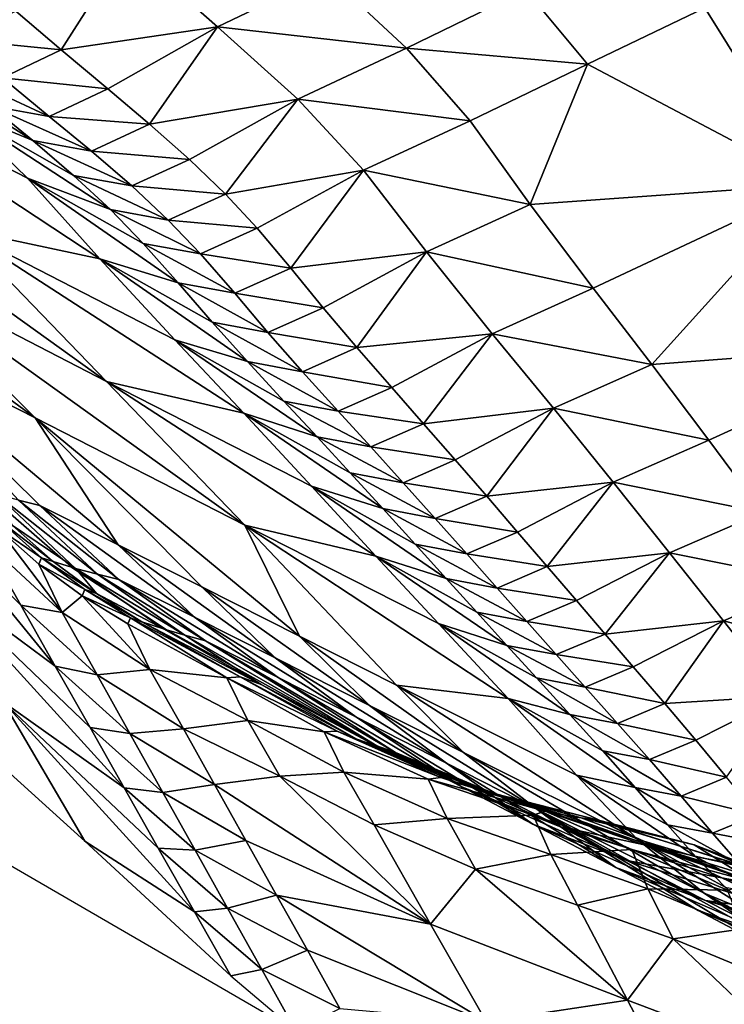
# Model space of a CAD drawing. Units: metres. Extents: x -19.8 to 16.8, y -16.6 to 12.
# Drawn here: x -4.5 to -4.3, y -2.3 to -2.1 of the extents above; entities that cross this region are included whole.
import ezdxf

# ---------------------------------------------------------------- set-up
doc = ezdxf.new("R2010")
doc.units = ezdxf.units.M
doc.linetypes.add('AUSGEZOGEN', pattern=[0])
doc.linetypes.add('VERDECKT2_S2', pattern=[0.27, 0.2, -0.07])
doc.layers.add('Felsflächen', color=7, linetype='AUSGEZOGEN', lineweight=25)
doc.layers.add('Standard', color=7, linetype='AUSGEZOGEN', lineweight=25)

msp = doc.modelspace()

# ---------------------------------------------------------------- linework, layer by layer
at = {"layer": 'Felsflächen', "color": 35, "linetype": 'AUSGEZOGEN', "lineweight": 25, "transparency": 33554687}
for points in [[(-4.4621, -2.05308, 0.20268), (-4.48335, -2.0654, 0.19176), (-4.47466, -2.07284, 0.18883)], [(-4.44476, -2.06842, 0.19659), (-4.4621, -2.05308, 0.20268), (-4.47466, -2.07284, 0.18883)], [(-4.4621, -2.05308, 0.20268), (-4.44476, -2.06842, 0.19659), (-4.42373, -2.05831, 0.20728)], [(-4.33099, -2.05498, 0.22804), (-4.35145, -2.06478, 0.21782), (-4.3304, -2.09853, 0.20155)], [(-4.44476, -2.06842, 0.19659), (-4.40858, -2.07253, 0.20148), (-4.42373, -2.05831, 0.20728)], [(-4.42373, -2.05831, 0.20728), (-4.40858, -2.07253, 0.20148), (-4.38574, -2.06133, 0.21296)], [(-4.40858, -2.07253, 0.20148), (-4.37395, -2.07557, 0.20658), (-4.38574, -2.06133, 0.21296)], [(-4.38574, -2.06133, 0.21296), (-4.37395, -2.07557, 0.20658), (-4.35145, -2.06478, 0.21782)], [(-4.49467, -2.07085, 0.18593), (-4.47466, -2.07284, 0.18883), (-4.48335, -2.0654, 0.19176)], [(-4.3304, -2.09853, 0.20155), (-4.35145, -2.06478, 0.21782), (-4.37395, -2.07557, 0.20658)], [(-4.47466, -2.07284, 0.18883), (-4.46575, -2.08031, 0.18593), (-4.44476, -2.06842, 0.19659)], [(-4.44476, -2.06842, 0.19659), (-4.46575, -2.08031, 0.18593), (-4.45774, -2.08708, 0.18329)], [(-4.42936, -2.0823, 0.19103), (-4.44476, -2.06842, 0.19659), (-4.45774, -2.08708, 0.18329)], [(-4.44476, -2.06842, 0.19659), (-4.42936, -2.0823, 0.19103), (-4.40858, -2.07253, 0.20148)], [(-4.48011, -2.09021, 0.17196), (-4.48825, -2.08352, 0.17447), (-4.51106, -2.07046, 0.16278)], [(-4.51106, -2.07046, 0.16278), (-4.49486, -2.08408, 0.15798), (-4.48011, -2.09021, 0.17196)], [(-4.49467, -2.07085, 0.18593), (-4.48591, -2.07819, 0.18308), (-4.47466, -2.07284, 0.18883)], [(-4.48591, -2.07819, 0.18308), (-4.46575, -2.08031, 0.18593), (-4.47466, -2.07284, 0.18883)], [(-4.42936, -2.0823, 0.19103), (-4.39639, -2.0864, 0.19538), (-4.40858, -2.07253, 0.20148)], [(-4.40858, -2.07253, 0.20148), (-4.39639, -2.0864, 0.19538), (-4.37395, -2.07557, 0.20658)], [(-4.46725, -2.11286, 0.14672), (-4.48111, -2.0974, 0.15293), (-4.52485, -2.07486, 0.13089)], [(-4.52485, -2.07486, 0.13089), (-4.49426, -2.10711, 0.11988), (-4.46725, -2.11286, 0.14672)], [(-4.52485, -2.07486, 0.13089), (-4.48111, -2.0974, 0.15293), (-4.49486, -2.08408, 0.15798)], [(-4.49729, -2.07613, 0.17723), (-4.48825, -2.08352, 0.17447), (-4.47694, -2.08557, 0.18025)], [(-4.49729, -2.07613, 0.17723), (-4.47694, -2.08557, 0.18025), (-4.48591, -2.07819, 0.18308)], [(-4.37395, -2.07557, 0.20658), (-4.39639, -2.0864, 0.19538), (-4.3849, -2.10244, 0.18787)], [(-4.37395, -2.07557, 0.20658), (-4.3849, -2.10244, 0.18787), (-4.3304, -2.09853, 0.20155)], [(-4.48591, -2.07819, 0.18308), (-4.47694, -2.08557, 0.18025), (-4.46575, -2.08031, 0.18593)], [(-4.47694, -2.08557, 0.18025), (-4.45774, -2.08708, 0.18329), (-4.46575, -2.08031, 0.18593)], [(-4.45774, -2.08708, 0.18329), (-4.45011, -2.09381, 0.18061), (-4.42936, -2.0823, 0.19103)], [(-4.42936, -2.0823, 0.19103), (-4.45011, -2.09381, 0.18061), (-4.4432, -2.10045, 0.17785)], [(-4.41679, -2.09585, 0.18518), (-4.42936, -2.0823, 0.19103), (-4.4432, -2.10045, 0.17785)], [(-4.42936, -2.0823, 0.19103), (-4.41679, -2.09585, 0.18518), (-4.39639, -2.0864, 0.19538)], [(-4.53899, -2.08391, 0.09748), (-4.50845, -2.11437, 0.08894), (-4.46598, -2.1363, 0.11005)], [(-4.53899, -2.08391, 0.09748), (-4.46598, -2.1363, 0.11005), (-4.49426, -2.10711, 0.11988)], [(-4.49486, -2.08408, 0.15798), (-4.47233, -2.09686, 0.1694), (-4.48011, -2.09021, 0.17196)], [(-4.46524, -2.10342, 0.16678), (-4.47233, -2.09686, 0.1694), (-4.49486, -2.08408, 0.15798)], [(-4.49486, -2.08408, 0.15798), (-4.48111, -2.0974, 0.15293), (-4.46524, -2.10342, 0.16678)], [(-4.48825, -2.08352, 0.17447), (-4.48011, -2.09021, 0.17196), (-4.46886, -2.09225, 0.17767)], [(-4.48825, -2.08352, 0.17447), (-4.46886, -2.09225, 0.17767), (-4.47694, -2.08557, 0.18025)], [(-4.47694, -2.08557, 0.18025), (-4.46886, -2.09225, 0.17767), (-4.45774, -2.08708, 0.18329)], [(-4.41679, -2.09585, 0.18518), (-4.3849, -2.10244, 0.18787), (-4.39639, -2.0864, 0.19538)], [(-4.46886, -2.09225, 0.17767), (-4.45011, -2.09381, 0.18061), (-4.45774, -2.08708, 0.18329)], [(-4.48011, -2.09021, 0.17196), (-4.47233, -2.09686, 0.1694), (-4.46116, -2.09888, 0.17505)], [(-4.48011, -2.09021, 0.17196), (-4.46116, -2.09888, 0.17505), (-4.46886, -2.09225, 0.17767)], [(-4.46886, -2.09225, 0.17767), (-4.46116, -2.09888, 0.17505), (-4.45011, -2.09381, 0.18061)], [(-4.46116, -2.09888, 0.17505), (-4.4432, -2.10045, 0.17785), (-4.45011, -2.09381, 0.18061)], [(-4.54371, -2.09624, 0.07071), (-4.51292, -2.12629, 0.06329), (-4.47961, -2.1433, 0.0804)], [(-4.54371, -2.09624, 0.07071), (-4.47961, -2.1433, 0.0804), (-4.50845, -2.11437, 0.08894)], [(-4.4432, -2.10045, 0.17785), (-4.43716, -2.10698, 0.17501), (-4.41679, -2.09585, 0.18518)], [(-4.41679, -2.09585, 0.18518), (-4.43716, -2.10698, 0.17501), (-4.43073, -2.11462, 0.17158)], [(-4.40473, -2.11151, 0.17799), (-4.41679, -2.09585, 0.18518), (-4.43073, -2.11462, 0.17158)], [(-4.41679, -2.09585, 0.18518), (-4.40473, -2.11151, 0.17799), (-4.3849, -2.10244, 0.18787)], [(-4.45226, -2.11745, 0.16081), (-4.45898, -2.10989, 0.16408), (-4.48111, -2.0974, 0.15293)], [(-4.48111, -2.0974, 0.15293), (-4.46725, -2.11286, 0.14672), (-4.45226, -2.11745, 0.16081)], [(-4.48111, -2.0974, 0.15293), (-4.45898, -2.10989, 0.16408), (-4.46524, -2.10342, 0.16678)], [(-4.47233, -2.09686, 0.1694), (-4.46524, -2.10342, 0.16678), (-4.45416, -2.10544, 0.17236)], [(-4.47233, -2.09686, 0.1694), (-4.45416, -2.10544, 0.17236), (-4.46116, -2.09888, 0.17505)], [(-4.46116, -2.09888, 0.17505), (-4.45416, -2.10544, 0.17236), (-4.4432, -2.10045, 0.17785)], [(-4.3849, -2.10244, 0.18787), (-4.37287, -2.11849, 0.18046), (-4.3304, -2.09853, 0.20155)], [(-4.3304, -2.09853, 0.20155), (-4.37287, -2.11849, 0.18046), (-4.36165, -2.13306, 0.17382)], [(-4.31038, -2.12915, 0.187), (-4.3304, -2.09853, 0.20155), (-4.36165, -2.13306, 0.17382)], [(-4.45416, -2.10544, 0.17236), (-4.43716, -2.10698, 0.17501), (-4.4432, -2.10045, 0.17785)], [(-4.46524, -2.10342, 0.16678), (-4.45898, -2.10989, 0.16408), (-4.44801, -2.11189, 0.16959)], [(-4.46524, -2.10342, 0.16678), (-4.44801, -2.11189, 0.16959), (-4.45416, -2.10544, 0.17236)], [(-4.40473, -2.11151, 0.17799), (-4.37287, -2.11849, 0.18046), (-4.3849, -2.10244, 0.18787)], [(-4.45416, -2.10544, 0.17236), (-4.44801, -2.11189, 0.16959), (-4.43716, -2.10698, 0.17501)], [(-4.43971, -2.14239, 0.13509), (-4.45292, -2.12835, 0.14058), (-4.49426, -2.10711, 0.11988)], [(-4.49426, -2.10711, 0.11988), (-4.46598, -2.1363, 0.11005), (-4.43971, -2.14239, 0.13509)], [(-4.49426, -2.10711, 0.11988), (-4.45292, -2.12835, 0.14058), (-4.46725, -2.11286, 0.14672)], [(-4.44801, -2.11189, 0.16959), (-4.43073, -2.11462, 0.17158), (-4.43716, -2.10698, 0.17501)], [(-4.45898, -2.10989, 0.16408), (-4.45226, -2.11745, 0.16081), (-4.44144, -2.11943, 0.16624)], [(-4.45898, -2.10989, 0.16408), (-4.44144, -2.11943, 0.16624), (-4.44801, -2.11189, 0.16959)], [(-4.46725, -2.11286, 0.14672), (-4.44575, -2.12498, 0.15753), (-4.45226, -2.11745, 0.16081)], [(-4.439, -2.13253, 0.15428), (-4.44575, -2.12498, 0.15753), (-4.46725, -2.11286, 0.14672)], [(-4.46725, -2.11286, 0.14672), (-4.45292, -2.12835, 0.14058), (-4.439, -2.13253, 0.15428)], [(-4.44801, -2.11189, 0.16959), (-4.44144, -2.11943, 0.16624), (-4.43073, -2.11462, 0.17158)], [(-4.43073, -2.11462, 0.17158), (-4.42454, -2.12222, 0.16813), (-4.40473, -2.11151, 0.17799)], [(-4.40473, -2.11151, 0.17799), (-4.42454, -2.12222, 0.16813), (-4.41808, -2.12984, 0.16471)], [(-4.39215, -2.1272, 0.17088), (-4.40473, -2.11151, 0.17799), (-4.41808, -2.12984, 0.16471)], [(-4.40473, -2.11151, 0.17799), (-4.39215, -2.1272, 0.17088), (-4.37287, -2.11849, 0.18046)], [(-4.50845, -2.11437, 0.08894), (-4.47961, -2.1433, 0.0804), (-4.4395, -2.16386, 0.10021)], [(-4.50845, -2.11437, 0.08894), (-4.4395, -2.16386, 0.10021), (-4.46598, -2.1363, 0.11005)], [(-4.44144, -2.11943, 0.16624), (-4.42454, -2.12222, 0.16813), (-4.43073, -2.11462, 0.17158)], [(-4.45226, -2.11745, 0.16081), (-4.44575, -2.12498, 0.15753), (-4.43508, -2.12694, 0.16287)], [(-4.45226, -2.11745, 0.16081), (-4.43508, -2.12694, 0.16287), (-4.44144, -2.11943, 0.16624)], [(-4.39215, -2.1272, 0.17088), (-4.36165, -2.13306, 0.17382), (-4.37287, -2.11849, 0.18046)], [(-4.44144, -2.11943, 0.16624), (-4.43508, -2.12694, 0.16287), (-4.42454, -2.12222, 0.16813)], [(-4.43508, -2.12694, 0.16287), (-4.41808, -2.12984, 0.16471), (-4.42454, -2.12222, 0.16813)], [(-4.51292, -2.12629, 0.06329), (-4.47872, -2.16007, 0.05463), (-4.46374, -2.16757, 0.06259)], [(-4.47961, -2.1433, 0.0804), (-4.51292, -2.12629, 0.06329), (-4.46374, -2.16757, 0.06259)], [(-4.48282, -2.15902, 0.04461), (-4.47872, -2.16007, 0.05463), (-4.51292, -2.12629, 0.06329)], [(-4.44575, -2.12498, 0.15753), (-4.439, -2.13253, 0.15428), (-4.42849, -2.13447, 0.15954)], [(-4.44575, -2.12498, 0.15753), (-4.42849, -2.13447, 0.15954), (-4.43508, -2.12694, 0.16287)], [(-4.43508, -2.12694, 0.16287), (-4.42849, -2.13447, 0.15954), (-4.41808, -2.12984, 0.16471)], [(-4.41808, -2.12984, 0.16471), (-4.4114, -2.13749, 0.16133), (-4.39215, -2.1272, 0.17088)], [(-4.39215, -2.1272, 0.17088), (-4.4114, -2.13749, 0.16133), (-4.4053, -2.14441, 0.15828)], [(-4.38045, -2.14144, 0.16452), (-4.39215, -2.1272, 0.17088), (-4.4053, -2.14441, 0.15828)], [(-4.39215, -2.1272, 0.17088), (-4.38045, -2.14144, 0.16452), (-4.36165, -2.13306, 0.17382)], [(-4.42566, -2.14695, 0.14816), (-4.43202, -2.1401, 0.15106), (-4.45292, -2.12835, 0.14058)], [(-4.45292, -2.12835, 0.14058), (-4.43971, -2.14239, 0.13509), (-4.42566, -2.14695, 0.14816)], [(-4.45292, -2.12835, 0.14058), (-4.43202, -2.1401, 0.15106), (-4.439, -2.13253, 0.15428)], [(-4.42849, -2.13447, 0.15954), (-4.4114, -2.13749, 0.16133), (-4.41808, -2.12984, 0.16471)], [(-4.36165, -2.13306, 0.17382), (-4.35071, -2.14759, 0.16713), (-4.31038, -2.12915, 0.187)], [(-4.31038, -2.12915, 0.187), (-4.35071, -2.14759, 0.16713), (-4.34045, -2.16139, 0.16051)], [(-4.439, -2.13253, 0.15428), (-4.43202, -2.1401, 0.15106), (-4.42166, -2.14202, 0.15623)], [(-4.439, -2.13253, 0.15428), (-4.42166, -2.14202, 0.15623), (-4.42849, -2.13447, 0.15954)], [(-4.38045, -2.14144, 0.16452), (-4.35071, -2.14759, 0.16713), (-4.36165, -2.13306, 0.17382)], [(-4.42849, -2.13447, 0.15954), (-4.42166, -2.14202, 0.15623), (-4.4114, -2.13749, 0.16133)], [(-4.41442, -2.16974, 0.12407), (-4.42674, -2.15638, 0.12955), (-4.46598, -2.1363, 0.11005)], [(-4.46598, -2.1363, 0.11005), (-4.4395, -2.16386, 0.10021), (-4.41442, -2.16974, 0.12407)], [(-4.46598, -2.1363, 0.11005), (-4.42674, -2.15638, 0.12955), (-4.43971, -2.14239, 0.13509)], [(-4.42166, -2.14202, 0.15623), (-4.4053, -2.14441, 0.15828), (-4.4114, -2.13749, 0.16133)], [(-4.43202, -2.1401, 0.15106), (-4.42566, -2.14695, 0.14816), (-4.41543, -2.14885, 0.15326)], [(-4.43202, -2.1401, 0.15106), (-4.41543, -2.14885, 0.15326), (-4.42166, -2.14202, 0.15623)], [(-4.4053, -2.14441, 0.15828), (-4.39923, -2.15135, 0.15523), (-4.38045, -2.14144, 0.16452)], [(-4.38045, -2.14144, 0.16452), (-4.39923, -2.15135, 0.15523), (-4.39322, -2.15828, 0.15217)], [(-4.36903, -2.15563, 0.1581), (-4.38045, -2.14144, 0.16452), (-4.39322, -2.15828, 0.15217)], [(-4.38045, -2.14144, 0.16452), (-4.36903, -2.15563, 0.1581), (-4.35071, -2.14759, 0.16713)], [(-4.47961, -2.1433, 0.0804), (-4.44776, -2.17564, 0.07043), (-4.42907, -2.18509, 0.07961)], [(-4.4395, -2.16386, 0.10021), (-4.47961, -2.1433, 0.0804), (-4.42907, -2.18509, 0.07961)], [(-4.46374, -2.16757, 0.06259), (-4.44776, -2.17564, 0.07043), (-4.47961, -2.1433, 0.0804)], [(-4.43971, -2.14239, 0.13509), (-4.41933, -2.15382, 0.14526), (-4.42566, -2.14695, 0.14816)], [(-4.41307, -2.16067, 0.14235), (-4.41933, -2.15382, 0.14526), (-4.43971, -2.14239, 0.13509)], [(-4.43971, -2.14239, 0.13509), (-4.42674, -2.15638, 0.12955), (-4.41307, -2.16067, 0.14235)], [(-4.42166, -2.14202, 0.15623), (-4.41543, -2.14885, 0.15326), (-4.4053, -2.14441, 0.15828)], [(-4.41543, -2.14885, 0.15326), (-4.39923, -2.15135, 0.15523), (-4.4053, -2.14441, 0.15828)], [(-4.42566, -2.14695, 0.14816), (-4.41933, -2.15382, 0.14526), (-4.40923, -2.1557, 0.15029)], [(-4.42566, -2.14695, 0.14816), (-4.40923, -2.1557, 0.15029), (-4.41543, -2.14885, 0.15326)], [(-4.41543, -2.14885, 0.15326), (-4.40923, -2.1557, 0.15029), (-4.39923, -2.15135, 0.15523)], [(-4.36903, -2.15563, 0.1581), (-4.34045, -2.16139, 0.16051), (-4.35071, -2.14759, 0.16713)], [(-4.40923, -2.1557, 0.15029), (-4.39322, -2.15828, 0.15217), (-4.39923, -2.15135, 0.15523)], [(-4.41933, -2.15382, 0.14526), (-4.41307, -2.16067, 0.14235), (-4.40309, -2.16254, 0.1473)], [(-4.41933, -2.15382, 0.14526), (-4.40309, -2.16254, 0.1473), (-4.40923, -2.1557, 0.15029)], [(-4.40095, -2.17405, 0.13654), (-4.40689, -2.16748, 0.13942), (-4.42674, -2.15638, 0.12955)], [(-4.42674, -2.15638, 0.12955), (-4.41442, -2.16974, 0.12407), (-4.40095, -2.17405, 0.13654)], [(-4.42674, -2.15638, 0.12955), (-4.40689, -2.16748, 0.13942), (-4.41307, -2.16067, 0.14235)], [(-4.40923, -2.1557, 0.15029), (-4.40309, -2.16254, 0.1473), (-4.39322, -2.15828, 0.15217)], [(-4.39322, -2.15828, 0.15217), (-4.38731, -2.16515, 0.1491), (-4.36903, -2.15563, 0.1581)], [(-4.36903, -2.15563, 0.1581), (-4.38731, -2.16515, 0.1491), (-4.38163, -2.17178, 0.14607)], [(-4.35827, -2.16913, 0.15176), (-4.36903, -2.15563, 0.1581), (-4.38163, -2.17178, 0.14607)], [(-4.36903, -2.15563, 0.1581), (-4.35827, -2.16913, 0.15176), (-4.34045, -2.16139, 0.16051)], [(-4.48712, -2.15787, 0.03469), (-4.47191, -2.17212, 0.03167), (-4.46768, -2.17323, 0.04123)], [(-4.48712, -2.15787, 0.03469), (-4.46768, -2.17323, 0.04123), (-4.48282, -2.15902, 0.04461)], [(-4.47191, -2.17212, 0.03167), (-4.48712, -2.15787, 0.03469), (-4.48581, -2.16039, 0.03), (-4.47437, -2.17044, 0.03)], [(-4.40309, -2.16254, 0.1473), (-4.38731, -2.16515, 0.1491), (-4.39322, -2.15828, 0.15217)], [(-4.48581, -2.16039, 0.03), (-4.48398, -2.1639, 0.01367), (-4.47437, -2.17044, 0.03)], [(-4.48282, -2.15902, 0.04461), (-4.46768, -2.17323, 0.04123), (-4.46364, -2.17426, 0.05088)], [(-4.48282, -2.15902, 0.04461), (-4.46364, -2.17426, 0.05088), (-4.47872, -2.16007, 0.05463)], [(-4.47872, -2.16007, 0.05463), (-4.46364, -2.17426, 0.05088), (-4.44916, -2.18147, 0.05856)], [(-4.47872, -2.16007, 0.05463), (-4.44916, -2.18147, 0.05856), (-4.46374, -2.16757, 0.06259)], [(-4.41307, -2.16067, 0.14235), (-4.40689, -2.16748, 0.13942), (-4.39705, -2.16933, 0.1443)], [(-4.41307, -2.16067, 0.14235), (-4.39705, -2.16933, 0.1443), (-4.40309, -2.16254, 0.1473)], [(-4.35827, -2.16913, 0.15176), (-4.33063, -2.17468, 0.1538), (-4.34045, -2.16139, 0.16051)], [(-4.47578, -2.19083, -0.06931), (-4.49872, -2.1628, -0.04433), (-4.50045, -2.17257, -0.08265)], [(-4.49872, -2.1628, -0.04433), (-4.48237, -2.17913, -0.0493), (-4.48949, -2.16669, -0.02875)], [(-4.47578, -2.19083, -0.06931), (-4.48237, -2.17913, -0.0493), (-4.49872, -2.1628, -0.04433)], [(-4.48675, -2.16446, -0.01002), (-4.47841, -2.17006, -0.00164), (-4.48623, -2.16315, 0.00146)], [(-4.48623, -2.16315, 0.00146), (-4.47841, -2.17006, -0.00164), (-4.47618, -2.1708, 0.01035)], [(-4.48623, -2.16315, 0.00146), (-4.47618, -2.1708, 0.01035), (-4.48398, -2.1639, 0.01367)], [(-4.48398, -2.1639, 0.01367), (-4.47618, -2.1708, 0.01035), (-4.47266, -2.17188, 0.03), (-4.47437, -2.17044, 0.03)], [(-4.38911, -2.19705, 0.1121), (-4.40244, -2.18268, 0.11852), (-4.4395, -2.16386, 0.10021)], [(-4.4395, -2.16386, 0.10021), (-4.41049, -2.19447, 0.08873), (-4.38911, -2.19705, 0.1121)], [(-4.42907, -2.18509, 0.07961), (-4.41049, -2.19447, 0.08873), (-4.4395, -2.16386, 0.10021)], [(-4.4395, -2.16386, 0.10021), (-4.40244, -2.18268, 0.11852), (-4.41442, -2.16974, 0.12407)], [(-4.40309, -2.16254, 0.1473), (-4.39705, -2.16933, 0.1443), (-4.38731, -2.16515, 0.1491)], [(-4.48949, -2.16669, -0.02875), (-4.47448, -2.18056, -0.03377), (-4.48675, -2.16446, -0.01002)], [(-4.48675, -2.16446, -0.01002), (-4.47894, -2.17133, -0.01292), (-4.47841, -2.17006, -0.00164)], [(-4.47448, -2.18056, -0.03377), (-4.47894, -2.17133, -0.01292), (-4.48675, -2.16446, -0.01002)], [(-4.39705, -2.16933, 0.1443), (-4.38163, -2.17178, 0.14607), (-4.38731, -2.16515, 0.1491)], [(-4.48237, -2.17913, -0.0493), (-4.47448, -2.18056, -0.03377), (-4.48949, -2.16669, -0.02875)], [(-4.46374, -2.16757, 0.06259), (-4.44916, -2.18147, 0.05856), (-4.43371, -2.18925, 0.06613)], [(-4.46374, -2.16757, 0.06259), (-4.43371, -2.18925, 0.06613), (-4.44776, -2.17564, 0.07043)], [(-4.40689, -2.16748, 0.13942), (-4.40095, -2.17405, 0.13654), (-4.39124, -2.17588, 0.14134)], [(-4.40689, -2.16748, 0.13942), (-4.39124, -2.17588, 0.14134), (-4.39705, -2.16933, 0.1443)], [(-4.41442, -2.16974, 0.12407), (-4.39511, -2.18051, 0.13364), (-4.40095, -2.17405, 0.13654)], [(-4.38936, -2.18685, 0.13072), (-4.39511, -2.18051, 0.13364), (-4.41442, -2.16974, 0.12407)], [(-4.41442, -2.16974, 0.12407), (-4.40244, -2.18268, 0.11852), (-4.38936, -2.18685, 0.13072)], [(-4.39705, -2.16933, 0.1443), (-4.39124, -2.17588, 0.14134), (-4.38163, -2.17178, 0.14607)], [(-4.38163, -2.17178, 0.14607), (-4.37606, -2.17829, 0.14303), (-4.35827, -2.16913, 0.15176)], [(-4.35827, -2.16913, 0.15176), (-4.37606, -2.17829, 0.14303), (-4.37058, -2.18469, 0.13996)], [(-4.34793, -2.18213, 0.14532), (-4.35827, -2.16913, 0.15176), (-4.37058, -2.18469, 0.13996)], [(-4.35827, -2.16913, 0.15176), (-4.34793, -2.18213, 0.14532), (-4.33063, -2.17468, 0.1538)], [(-4.47894, -2.17133, -0.01292), (-4.47011, -2.17617, -0.00473), (-4.47841, -2.17006, -0.00164)], [(-4.47894, -2.17133, -0.01292), (-4.47065, -2.17739, -0.0158), (-4.47011, -2.17617, -0.00473)], [(-4.47065, -2.17739, -0.0158), (-4.47894, -2.17133, -0.01292), (-4.47448, -2.18056, -0.03377)], [(-4.47841, -2.17006, -0.00164), (-4.47011, -2.17617, -0.00473), (-4.46791, -2.17691, 0.00703)], [(-4.47841, -2.17006, -0.00164), (-4.46791, -2.17691, 0.00703), (-4.47618, -2.1708, 0.01035)], [(-4.47266, -2.17188, 0.03), (-4.47618, -2.1708, 0.01035), (-4.46791, -2.17691, 0.00703), (-4.4713, -2.17285, 0.03)], [(-4.47266, -2.17188, 0.03), (-4.47191, -2.17212, 0.03167), (-4.47437, -2.17044, 0.03)], [(-4.50045, -2.17257, -0.08265), (-4.46912, -2.2026, -0.08928), (-4.47578, -2.19083, -0.06931)], [(-4.46261, -2.21411, -0.10884), (-4.46912, -2.2026, -0.08928), (-4.50045, -2.17257, -0.08265)], [(-4.50045, -2.17257, -0.08265), (-4.48574, -2.19769, -0.32503), (-4.46261, -2.21411, -0.10884)], [(-4.47191, -2.17212, 0.03167), (-4.47266, -2.17188, 0.03), (-4.4713, -2.17285, 0.03)], [(-4.47191, -2.17212, 0.03167), (-4.46258, -2.17854, 0.03), (-4.45449, -2.18387, 0.03), (-4.45098, -2.18488, 0.03786)], [(-4.47191, -2.17212, 0.03167), (-4.45098, -2.18488, 0.03786), (-4.46768, -2.17323, 0.04123)], [(-4.46258, -2.17854, 0.03), (-4.47191, -2.17212, 0.03167), (-4.4713, -2.17285, 0.03)], [(-4.45509, -2.1837, 0.02665), (-4.46258, -2.17854, 0.03), (-4.4713, -2.17285, 0.03), (-4.46791, -2.17691, 0.00703)], [(-4.46768, -2.17323, 0.04123), (-4.45098, -2.18488, 0.03786), (-4.44707, -2.18598, 0.04715)], [(-4.46768, -2.17323, 0.04123), (-4.44707, -2.18598, 0.04715), (-4.46364, -2.17426, 0.05088)], [(-4.39124, -2.17588, 0.14134), (-4.37606, -2.17829, 0.14303), (-4.38163, -2.17178, 0.14607)], [(-4.46364, -2.17426, 0.05088), (-4.44707, -2.18598, 0.04715), (-4.43314, -2.193, 0.05454)], [(-4.46364, -2.17426, 0.05088), (-4.43314, -2.193, 0.05454), (-4.44916, -2.18147, 0.05856)], [(-4.40095, -2.17405, 0.13654), (-4.39511, -2.18051, 0.13364), (-4.38553, -2.18231, 0.13837)], [(-4.40095, -2.17405, 0.13654), (-4.38553, -2.18231, 0.13837), (-4.39124, -2.17588, 0.14134)], [(-4.34793, -2.18213, 0.14532), (-4.31985, -2.18941, 0.14603), (-4.33063, -2.17468, 0.1538)], [(-4.47065, -2.17739, -0.0158), (-4.46139, -2.18156, -0.00782), (-4.47011, -2.17617, -0.00473)], [(-4.47011, -2.17617, -0.00473), (-4.46139, -2.18156, -0.00782), (-4.45923, -2.18232, 0.00371)], [(-4.47011, -2.17617, -0.00473), (-4.45923, -2.18232, 0.00371), (-4.46791, -2.17691, 0.00703)], [(-4.46791, -2.17691, 0.00703), (-4.45923, -2.18232, 0.00371), (-4.45509, -2.1837, 0.02665)], [(-4.44776, -2.17564, 0.07043), (-4.43371, -2.18925, 0.06613), (-4.41565, -2.19834, 0.07497)], [(-4.44776, -2.17564, 0.07043), (-4.41565, -2.19834, 0.07497), (-4.42907, -2.18509, 0.07961)], [(-4.39124, -2.17588, 0.14134), (-4.38553, -2.18231, 0.13837), (-4.37606, -2.17829, 0.14303)], [(-4.48237, -2.17913, -0.0493), (-4.46774, -2.1925, -0.05359), (-4.47448, -2.18056, -0.03377)], [(-4.47578, -2.19083, -0.06931), (-4.46774, -2.1925, -0.05359), (-4.48237, -2.17913, -0.0493)], [(-4.47448, -2.18056, -0.03377), (-4.45768, -2.19146, -0.03877), (-4.47065, -2.17739, -0.0158)], [(-4.47065, -2.17739, -0.0158), (-4.46192, -2.18272, -0.01868), (-4.46139, -2.18156, -0.00782)], [(-4.45768, -2.19146, -0.03877), (-4.46192, -2.18272, -0.01868), (-4.47065, -2.17739, -0.0158)], [(-4.46258, -2.17854, 0.03), (-4.45509, -2.1837, 0.02665), (-4.45449, -2.18387, 0.03)], [(-4.38553, -2.18231, 0.13837), (-4.37058, -2.18469, 0.13996), (-4.37606, -2.17829, 0.14303)], [(-4.46774, -2.1925, -0.05359), (-4.45768, -2.19146, -0.03877), (-4.47448, -2.18056, -0.03377)], [(-4.39511, -2.18051, 0.13364), (-4.38936, -2.18685, 0.13072), (-4.37993, -2.18863, 0.13538)], [(-4.39511, -2.18051, 0.13364), (-4.37993, -2.18863, 0.13538), (-4.38553, -2.18231, 0.13837)], [(-4.46139, -2.18156, -0.00782), (-4.46192, -2.18272, -0.01868), (-4.44296, -2.19308, -0.0248)], [(-4.45768, -2.19146, -0.03877), (-4.44296, -2.19308, -0.0248), (-4.46192, -2.18272, -0.01868)], [(-4.44038, -2.19286, -0.00332), (-4.45923, -2.18232, 0.00371), (-4.46139, -2.18156, -0.00782)], [(-4.44296, -2.19308, -0.0248), (-4.44038, -2.19286, -0.00332), (-4.46139, -2.18156, -0.00782)], [(-4.45923, -2.18232, 0.00371), (-4.44038, -2.19286, -0.00332), (-4.43641, -2.19434, 0.01867)], [(-4.45923, -2.18232, 0.00371), (-4.43641, -2.19434, 0.01867), (-4.45509, -2.1837, 0.02665)], [(-4.44916, -2.18147, 0.05856), (-4.43314, -2.193, 0.05454), (-4.41828, -2.20056, 0.06183)], [(-4.44916, -2.18147, 0.05856), (-4.41828, -2.20056, 0.06183), (-4.43371, -2.18925, 0.06613)], [(-4.37732, -2.20007, 0.1244), (-4.3837, -2.19308, 0.12778), (-4.40244, -2.18268, 0.11852)], [(-4.40244, -2.18268, 0.11852), (-4.38911, -2.19705, 0.1121), (-4.37732, -2.20007, 0.1244)], [(-4.40244, -2.18268, 0.11852), (-4.3837, -2.19308, 0.12778), (-4.38936, -2.18685, 0.13072)], [(-4.38553, -2.18231, 0.13837), (-4.37993, -2.18863, 0.13538), (-4.37058, -2.18469, 0.13996)], [(-4.37058, -2.18469, 0.13996), (-4.3652, -2.19096, 0.13687), (-4.34793, -2.18213, 0.14532)], [(-4.34793, -2.18213, 0.14532), (-4.3652, -2.19096, 0.13687), (-4.35915, -2.198, 0.13332)], [(-4.33653, -2.19655, 0.13788), (-4.34793, -2.18213, 0.14532), (-4.35915, -2.198, 0.13332)], [(-4.34793, -2.18213, 0.14532), (-4.33653, -2.19655, 0.13788), (-4.31985, -2.18941, 0.14603)], [(-4.45449, -2.18387, 0.03), (-4.45509, -2.1837, 0.02665), (-4.43641, -2.19434, 0.01867), (-4.44174, -2.19088, 0.03)], [(-4.45098, -2.18488, 0.03786), (-4.45449, -2.18387, 0.03), (-4.44174, -2.19088, 0.03)], [(-4.41428, -2.20611, 0.03064), (-4.45098, -2.18488, 0.03786), (-4.44174, -2.19088, 0.03), (-4.41701, -2.20466, 0.03)], [(-4.41428, -2.20611, 0.03064), (-4.44707, -2.18598, 0.04715), (-4.45098, -2.18488, 0.03786)], [(-4.37993, -2.18863, 0.13538), (-4.3652, -2.19096, 0.13687), (-4.37058, -2.18469, 0.13996)], [(-4.43314, -2.193, 0.05454), (-4.44707, -2.18598, 0.04715), (-4.41068, -2.20735, 0.03915)], [(-4.41428, -2.20611, 0.03064), (-4.41068, -2.20735, 0.03915), (-4.44707, -2.18598, 0.04715)], [(-4.42907, -2.18509, 0.07961), (-4.41565, -2.19834, 0.07497), (-4.39769, -2.20737, 0.08377)], [(-4.42907, -2.18509, 0.07961), (-4.39769, -2.20737, 0.08377), (-4.41049, -2.19447, 0.08873)], [(-4.38936, -2.18685, 0.13072), (-4.3837, -2.19308, 0.12778), (-4.3744, -2.19483, 0.13236)], [(-4.38936, -2.18685, 0.13072), (-4.3744, -2.19483, 0.13236), (-4.37993, -2.18863, 0.13538)], [(-4.37993, -2.18863, 0.13538), (-4.3744, -2.19483, 0.13236), (-4.3652, -2.19096, 0.13687)], [(-4.43371, -2.18925, 0.06613), (-4.41828, -2.20056, 0.06183), (-4.40091, -2.2094, 0.07035)], [(-4.43371, -2.18925, 0.06613), (-4.40091, -2.2094, 0.07035), (-4.41565, -2.19834, 0.07497)], [(-4.46912, -2.2026, -0.08928), (-4.4615, -2.20373, -0.07288), (-4.47578, -2.19083, -0.06931)], [(-4.47578, -2.19083, -0.06931), (-4.4615, -2.20373, -0.07288), (-4.46774, -2.1925, -0.05359)], [(-4.46774, -2.1925, -0.05359), (-4.45125, -2.2028, -0.05786), (-4.45768, -2.19146, -0.03877)], [(-4.45125, -2.2028, -0.05786), (-4.43893, -2.20125, -0.04407), (-4.45768, -2.19146, -0.03877)], [(-4.45768, -2.19146, -0.03877), (-4.43893, -2.20125, -0.04407), (-4.44296, -2.19308, -0.0248)], [(-4.44174, -2.19088, 0.03), (-4.43641, -2.19434, 0.01867), (-4.41701, -2.20466, 0.03)], [(-4.3744, -2.19483, 0.13236), (-4.35915, -2.198, 0.13332), (-4.3652, -2.19096, 0.13687)], [(-4.4615, -2.20373, -0.07288), (-4.45125, -2.2028, -0.05786), (-4.46774, -2.1925, -0.05359)], [(-4.44296, -2.19308, -0.0248), (-4.42187, -2.2033, -0.01053), (-4.44038, -2.19286, -0.00332)], [(-4.44296, -2.19308, -0.0248), (-4.42436, -2.20342, -0.03106), (-4.42187, -2.2033, -0.01053)], [(-4.43893, -2.20125, -0.04407), (-4.42436, -2.20342, -0.03106), (-4.44296, -2.19308, -0.0248)], [(-4.44038, -2.19286, -0.00332), (-4.42187, -2.2033, -0.01053), (-4.41806, -2.20479, 0.0105)], [(-4.44038, -2.19286, -0.00332), (-4.41806, -2.20479, 0.0105), (-4.43641, -2.19434, 0.01867)], [(-4.43314, -2.193, 0.05454), (-4.41068, -2.20735, 0.03915), (-4.39796, -2.21396, 0.04594)], [(-4.39796, -2.21396, 0.04594), (-4.41828, -2.20056, 0.06183), (-4.43314, -2.193, 0.05454)], [(-4.3837, -2.19308, 0.12778), (-4.37732, -2.20007, 0.1244), (-4.36819, -2.20179, 0.12889)], [(-4.3837, -2.19308, 0.12778), (-4.36819, -2.20179, 0.12889), (-4.3744, -2.19483, 0.13236)], [(-4.43641, -2.19434, 0.01867), (-4.41806, -2.20479, 0.0105), (-4.41457, -2.20601, 0.03), (-4.41701, -2.20466, 0.03)], [(-4.36441, -2.22395, 0.10008), (-4.37605, -2.2117, 0.10564), (-4.41049, -2.19447, 0.08873)], [(-4.36441, -2.22395, 0.10008), (-4.41049, -2.19447, 0.08873), (-4.39769, -2.20737, 0.08377)], [(-4.41049, -2.19447, 0.08873), (-4.37605, -2.2117, 0.10564), (-4.38911, -2.19705, 0.1121)], [(-4.3744, -2.19483, 0.13236), (-4.36819, -2.20179, 0.12889), (-4.35915, -2.198, 0.13332)], [(-4.49471, -2.2021, -0.37), (-4.47012, -2.22436, -0.37), (-4.48574, -2.19769, -0.32503)], [(-4.48574, -2.19769, -0.32503), (-4.45608, -2.22566, -0.32845), (-4.46261, -2.21411, -0.10884)], [(-4.44915, -2.23789, -0.34922), (-4.45608, -2.22566, -0.32845), (-4.48574, -2.19769, -0.32503)], [(-4.48574, -2.19769, -0.32503), (-4.47012, -2.22436, -0.37), (-4.44915, -2.23789, -0.34922)], [(-4.38911, -2.19705, 0.1121), (-4.37103, -2.20703, 0.12101), (-4.37732, -2.20007, 0.1244)], [(-4.36482, -2.21407, 0.1176), (-4.37103, -2.20703, 0.12101), (-4.38911, -2.19705, 0.1121)], [(-4.38911, -2.19705, 0.1121), (-4.37605, -2.2117, 0.10564), (-4.36482, -2.21407, 0.1176)], [(-4.36819, -2.20179, 0.12889), (-4.35319, -2.205, 0.12975), (-4.35915, -2.198, 0.13332)], [(-4.35915, -2.198, 0.13332), (-4.35319, -2.205, 0.12975), (-4.33653, -2.19655, 0.13788)], [(-4.33653, -2.19655, 0.13788), (-4.35319, -2.205, 0.12975), (-4.3473, -2.21208, 0.12617)], [(-4.41565, -2.19834, 0.07497), (-4.40091, -2.2094, 0.07035), (-4.38363, -2.21818, 0.07883)], [(-4.41565, -2.19834, 0.07497), (-4.38363, -2.21818, 0.07883), (-4.39769, -2.20737, 0.08377)], [(-4.45125, -2.2028, -0.05786), (-4.43281, -2.21191, -0.06238), (-4.43893, -2.20125, -0.04407)], [(-4.43281, -2.21191, -0.06238), (-4.42055, -2.21113, -0.04949), (-4.43893, -2.20125, -0.04407)], [(-4.43893, -2.20125, -0.04407), (-4.42055, -2.21113, -0.04949), (-4.42436, -2.20342, -0.03106)], [(-4.40091, -2.2094, 0.07035), (-4.41828, -2.20056, 0.06183), (-4.38439, -2.22106, 0.05263)], [(-4.39796, -2.21396, 0.04594), (-4.38439, -2.22106, 0.05263), (-4.41828, -2.20056, 0.06183)], [(-4.37732, -2.20007, 0.1244), (-4.37103, -2.20703, 0.12101), (-4.36207, -2.20871, 0.12541)], [(-4.37732, -2.20007, 0.1244), (-4.36207, -2.20871, 0.12541), (-4.36819, -2.20179, 0.12889)], [(-4.36819, -2.20179, 0.12889), (-4.36207, -2.20871, 0.12541), (-4.35319, -2.205, 0.12975)], [(-4.46912, -2.2026, -0.08928), (-4.4552, -2.21503, -0.09215), (-4.4615, -2.20373, -0.07288)], [(-4.46261, -2.21411, -0.10884), (-4.4552, -2.21503, -0.09215), (-4.46912, -2.2026, -0.08928)], [(-4.4615, -2.20373, -0.07288), (-4.44531, -2.21346, -0.07645), (-4.45125, -2.2028, -0.05786)], [(-4.4552, -2.21503, -0.09215), (-4.44531, -2.21346, -0.07645), (-4.4615, -2.20373, -0.07288)], [(-4.43281, -2.21191, -0.06238), (-4.45125, -2.2028, -0.05786), (-4.44531, -2.21346, -0.07645)], [(-4.42436, -2.20342, -0.03106), (-4.40202, -2.21217, -0.01892), (-4.42187, -2.2033, -0.01053)], [(-4.42436, -2.20342, -0.03106), (-4.40441, -2.21249, -0.03836), (-4.40202, -2.21217, -0.01892)], [(-4.42055, -2.21113, -0.04949), (-4.40441, -2.21249, -0.03836), (-4.42436, -2.20342, -0.03106)], [(-4.42187, -2.2033, -0.01053), (-4.40202, -2.21217, -0.01892), (-4.39838, -2.21339, 0.00101)], [(-4.42187, -2.2033, -0.01053), (-4.39838, -2.21339, 0.00101), (-4.41806, -2.20479, 0.0105)], [(-4.41806, -2.20479, 0.0105), (-4.39838, -2.21339, 0.00101), (-4.39478, -2.21444, 0.02099)], [(-4.41806, -2.20479, 0.0105), (-4.39478, -2.21444, 0.02099), (-4.41136, -2.20736, 0.03), (-4.41457, -2.20601, 0.03)], [(-4.41457, -2.20601, 0.03), (-4.41428, -2.20611, 0.03064), (-4.41701, -2.20466, 0.03)], [(-4.36207, -2.20871, 0.12541), (-4.3473, -2.21208, 0.12617), (-4.35319, -2.205, 0.12975)], [(-4.41136, -2.20736, 0.03), (-4.41428, -2.20611, 0.03064), (-4.41457, -2.20601, 0.03)], [(-4.41428, -2.20611, 0.03064), (-4.41136, -2.20736, 0.03), (-4.39324, -2.21488, 0.03), (-4.39134, -2.21542, 0.03446)], [(-4.41428, -2.20611, 0.03064), (-4.39134, -2.21542, 0.03446), (-4.41068, -2.20735, 0.03915)], [(-4.41136, -2.20736, 0.03), (-4.39478, -2.21444, 0.02099), (-4.39324, -2.21488, 0.03)], [(-4.41068, -2.20735, 0.03915), (-4.39134, -2.21542, 0.03446), (-4.37927, -2.2215, 0.04089)], [(-4.41068, -2.20735, 0.03915), (-4.37927, -2.2215, 0.04089), (-4.39796, -2.21396, 0.04594)], [(-4.39769, -2.20737, 0.08377), (-4.38363, -2.21818, 0.07883), (-4.35163, -2.23431, 0.09453)], [(-4.39769, -2.20737, 0.08377), (-4.35163, -2.23431, 0.09453), (-4.36441, -2.22395, 0.10008)], [(-4.37103, -2.20703, 0.12101), (-4.36482, -2.21407, 0.1176), (-4.35602, -2.21571, 0.12192)], [(-4.37103, -2.20703, 0.12101), (-4.35602, -2.21571, 0.12192), (-4.36207, -2.20871, 0.12541)], [(-4.36207, -2.20871, 0.12541), (-4.35602, -2.21571, 0.12192), (-4.3473, -2.21208, 0.12617)], [(-4.43281, -2.21191, -0.06238), (-4.41474, -2.22121, -0.06702), (-4.42055, -2.21113, -0.04949)], [(-4.41474, -2.22121, -0.06702), (-4.40082, -2.21998, -0.05583), (-4.42055, -2.21113, -0.04949)], [(-4.42055, -2.21113, -0.04949), (-4.40082, -2.21998, -0.05583), (-4.40441, -2.21249, -0.03836)], [(-4.40091, -2.2094, 0.07035), (-4.38439, -2.22106, 0.05263), (-4.36854, -2.22937, 0.06045)], [(-4.36854, -2.22937, 0.06045), (-4.38363, -2.21818, 0.07883), (-4.40091, -2.2094, 0.07035)], [(-4.43281, -2.21191, -0.06238), (-4.44531, -2.21346, -0.07645), (-4.40395, -2.2402, -0.10113)], [(-4.40395, -2.2402, -0.10113), (-4.41474, -2.22121, -0.06702), (-4.43281, -2.21191, -0.06238)], [(-4.40441, -2.21249, -0.03836), (-4.38202, -2.2186, -0.02781), (-4.40202, -2.21217, -0.01892)], [(-4.40441, -2.21249, -0.03836), (-4.3843, -2.21935, -0.04612), (-4.38202, -2.2186, -0.02781)], [(-4.40082, -2.21998, -0.05583), (-4.3843, -2.21935, -0.04612), (-4.40441, -2.21249, -0.03836)], [(-4.40202, -2.21217, -0.01892), (-4.38202, -2.2186, -0.02781), (-4.37855, -2.2193, -0.00906)], [(-4.40202, -2.21217, -0.01892), (-4.37855, -2.2193, -0.00906), (-4.39838, -2.21339, 0.00101)], [(-4.35321, -2.22733, 0.11126), (-4.35864, -2.22123, 0.1142), (-4.37605, -2.2117, 0.10564)], [(-4.37605, -2.2117, 0.10564), (-4.36441, -2.22395, 0.10008), (-4.35321, -2.22733, 0.11126)], [(-4.37605, -2.2117, 0.10564), (-4.35864, -2.22123, 0.1142), (-4.36482, -2.21407, 0.1176)], [(-4.35602, -2.21571, 0.12192), (-4.34145, -2.21928, 0.12259), (-4.3473, -2.21208, 0.12617)], [(-4.45608, -2.22566, -0.32845), (-4.44903, -2.22608, -0.11101), (-4.46261, -2.21411, -0.10884)], [(-4.46261, -2.21411, -0.10884), (-4.44903, -2.22608, -0.11101), (-4.4552, -2.21503, -0.09215)], [(-4.4552, -2.21503, -0.09215), (-4.43931, -2.22419, -0.095), (-4.44531, -2.21346, -0.07645)], [(-4.44903, -2.22608, -0.11101), (-4.43931, -2.22419, -0.095), (-4.4552, -2.21503, -0.09215)], [(-4.44531, -2.21346, -0.07645), (-4.43931, -2.22419, -0.095), (-4.40395, -2.2402, -0.10113)], [(-4.39838, -2.21339, 0.00101), (-4.37855, -2.2193, -0.00906), (-4.37512, -2.21984, 0.00976)], [(-4.39838, -2.21339, 0.00101), (-4.37512, -2.21984, 0.00976), (-4.39478, -2.21444, 0.02099)], [(-4.39796, -2.21396, 0.04594), (-4.37927, -2.2215, 0.04089), (-4.3664, -2.22804, 0.04723)], [(-4.39796, -2.21396, 0.04594), (-4.3664, -2.22804, 0.04723), (-4.38439, -2.22106, 0.05263)], [(-4.39478, -2.21444, 0.02099), (-4.37512, -2.21984, 0.00976), (-4.37184, -2.22031, 0.02875)], [(-4.39478, -2.21444, 0.02099), (-4.37184, -2.22031, 0.02875), (-4.37381, -2.21981, 0.03), (-4.39324, -2.21488, 0.03)], [(-4.37381, -2.21981, 0.03), (-4.39134, -2.21542, 0.03446), (-4.39324, -2.21488, 0.03)], [(-4.36482, -2.21407, 0.1176), (-4.35864, -2.22123, 0.1142), (-4.35, -2.22283, 0.11843)], [(-4.36482, -2.21407, 0.1176), (-4.35, -2.22283, 0.11843), (-4.35602, -2.21571, 0.12192)], [(-4.39134, -2.21542, 0.03446), (-4.37381, -2.21981, 0.03), (-4.37089, -2.22075, 0.03), (-4.36042, -2.22562, 0.03555)], [(-4.39134, -2.21542, 0.03446), (-4.36042, -2.22562, 0.03555), (-4.37927, -2.2215, 0.04089)], [(-4.35602, -2.21571, 0.12192), (-4.35, -2.22283, 0.11843), (-4.34145, -2.21928, 0.12259)], [(-4.38202, -2.2186, -0.02781), (-4.3843, -2.21935, -0.04612), (-4.36548, -2.22591, -0.05333)], [(-4.33747, -2.24402, 0.08865), (-4.35163, -2.23431, 0.09453), (-4.38363, -2.21818, 0.07883)], [(-4.38363, -2.21818, 0.07883), (-4.35277, -2.23762, 0.06823), (-4.33814, -2.24533, 0.07544)], [(-4.33814, -2.24533, 0.07544), (-4.33747, -2.24402, 0.08865), (-4.38363, -2.21818, 0.07883)], [(-4.36854, -2.22937, 0.06045), (-4.35277, -2.23762, 0.06823), (-4.38363, -2.21818, 0.07883)], [(-4.34198, -2.23224, -0.0275), (-4.37855, -2.2193, -0.00906), (-4.38202, -2.2186, -0.02781)], [(-4.38202, -2.2186, -0.02781), (-4.36548, -2.22591, -0.05333), (-4.34198, -2.23224, -0.0275)], [(-4.41474, -2.22121, -0.06702), (-4.39536, -2.22973, -0.07244), (-4.40082, -2.21998, -0.05583)], [(-4.40082, -2.21998, -0.05583), (-4.38095, -2.2269, -0.06256), (-4.3843, -2.21935, -0.04612)], [(-4.39536, -2.22973, -0.07244), (-4.38095, -2.2269, -0.06256), (-4.40082, -2.21998, -0.05583)], [(-4.38095, -2.2269, -0.06256), (-4.36548, -2.22591, -0.05333), (-4.3843, -2.21935, -0.04612)], [(-4.37512, -2.21984, 0.00976), (-4.37855, -2.2193, -0.00906), (-4.34198, -2.23224, -0.0275)], [(-4.35353, -2.22505, 0.01722), (-4.37184, -2.22031, 0.02875), (-4.37512, -2.21984, 0.00976)], [(-4.35353, -2.22505, 0.01722), (-4.37512, -2.21984, 0.00976), (-4.34198, -2.23224, -0.0275)], [(-4.37381, -2.21981, 0.03), (-4.37184, -2.22031, 0.02875), (-4.37089, -2.22075, 0.03)], [(-4.37184, -2.22031, 0.02875), (-4.35353, -2.22505, 0.01722), (-4.34381, -2.22918, 0.03), (-4.35841, -2.22461, 0.03)], [(-4.37184, -2.22031, 0.02875), (-4.35841, -2.22461, 0.03), (-4.37089, -2.22075, 0.03)], [(-4.35, -2.22283, 0.11843), (-4.3363, -2.22541, 0.11951), (-4.34145, -2.21928, 0.12259)], [(-4.39536, -2.22973, -0.07244), (-4.41474, -2.22121, -0.06702), (-4.40395, -2.2402, -0.10113)], [(-4.38439, -2.22106, 0.05263), (-4.3664, -2.22804, 0.04723), (-4.35135, -2.2357, 0.05463)], [(-4.38439, -2.22106, 0.05263), (-4.35135, -2.2357, 0.05463), (-4.36854, -2.22937, 0.06045)], [(-4.37927, -2.2215, 0.04089), (-4.36042, -2.22562, 0.03555), (-4.34824, -2.23138, 0.04151)], [(-4.37927, -2.2215, 0.04089), (-4.34824, -2.23138, 0.04151), (-4.3664, -2.22804, 0.04723)], [(-4.35841, -2.22461, 0.03), (-4.3427, -2.22966, 0.03059), (-4.36042, -2.22562, 0.03555), (-4.37089, -2.22075, 0.03)], [(-4.35864, -2.22123, 0.1142), (-4.35321, -2.22733, 0.11126), (-4.34471, -2.2289, 0.11542)], [(-4.35864, -2.22123, 0.1142), (-4.34471, -2.2289, 0.11542), (-4.35, -2.22283, 0.11843)], [(-4.47012, -2.22436, -0.37), (-4.44221, -2.25014, -0.37), (-4.44915, -2.23789, -0.34922)], [(-4.44903, -2.22608, -0.11101), (-4.43344, -2.23468, -0.11318), (-4.43931, -2.22419, -0.095)], [(-4.40395, -2.2402, -0.10113), (-4.43931, -2.22419, -0.095), (-4.43344, -2.23468, -0.11318)], [(-4.36441, -2.22395, 0.10008), (-4.34758, -2.23312, 0.10833), (-4.35321, -2.22733, 0.11126)], [(-4.34164, -2.2384, 0.1054), (-4.34758, -2.23312, 0.10833), (-4.36441, -2.22395, 0.10008)], [(-4.36441, -2.22395, 0.10008), (-4.35163, -2.23431, 0.09453), (-4.34164, -2.2384, 0.1054)], [(-4.35, -2.22283, 0.11843), (-4.34471, -2.2289, 0.11542), (-4.3363, -2.22541, 0.11951)], [(-4.45608, -2.22566, -0.32845), (-4.44285, -2.23716, -0.32992), (-4.44903, -2.22608, -0.11101)], [(-4.44915, -2.23789, -0.34922), (-4.44285, -2.23716, -0.32992), (-4.45608, -2.22566, -0.32845)], [(-4.44285, -2.23716, -0.32992), (-4.43344, -2.23468, -0.11318), (-4.44903, -2.22608, -0.11101)], [(-4.38095, -2.2269, -0.06256), (-4.36236, -2.23349, -0.06881), (-4.36548, -2.22591, -0.05333)], [(-4.36548, -2.22591, -0.05333), (-4.34714, -2.2337, -0.06034), (-4.34198, -2.23224, -0.0275)], [(-4.36236, -2.23349, -0.06881), (-4.34714, -2.2337, -0.06034), (-4.36548, -2.22591, -0.05333)], [(-4.36042, -2.22562, 0.03555), (-4.3427, -2.22966, 0.03059), (-4.33116, -2.23468, 0.03621)], [(-4.36042, -2.22562, 0.03555), (-4.33116, -2.23468, 0.03621), (-4.34824, -2.23138, 0.04151)], [(-4.34381, -2.22918, 0.03), (-4.3427, -2.22966, 0.03059), (-4.35841, -2.22461, 0.03)], [(-4.35353, -2.22505, 0.01722), (-4.33596, -2.23172, 0.00599), (-4.32579, -2.23579, 0.01938)], [(-4.35353, -2.22505, 0.01722), (-4.32579, -2.23579, 0.01938), (-4.34065, -2.2304, 0.03), (-4.34381, -2.22918, 0.03)], [(-4.34198, -2.23224, -0.0275), (-4.33596, -2.23172, 0.00599), (-4.35353, -2.22505, 0.01722)], [(-4.39536, -2.22973, -0.07244), (-4.37582, -2.23656, -0.07819), (-4.38095, -2.2269, -0.06256)], [(-4.37582, -2.23656, -0.07819), (-4.36236, -2.23349, -0.06881), (-4.38095, -2.2269, -0.06256)], [(-4.3664, -2.22804, 0.04723), (-4.34824, -2.23138, 0.04151), (-4.33401, -2.23811, 0.04848)], [(-4.3664, -2.22804, 0.04723), (-4.33401, -2.23811, 0.04848), (-4.35135, -2.2357, 0.05463)], [(-4.35321, -2.22733, 0.11126), (-4.34758, -2.23312, 0.10833), (-4.33923, -2.23466, 0.11241)], [(-4.35321, -2.22733, 0.11126), (-4.33923, -2.23466, 0.11241), (-4.34471, -2.2289, 0.11542)], [(-4.40395, -2.2402, -0.10113), (-4.3663, -2.2548, -0.1086), (-4.39536, -2.22973, -0.07244)], [(-4.3663, -2.2548, -0.1086), (-4.37582, -2.23656, -0.07819), (-4.39536, -2.22973, -0.07244)], [(-4.36854, -2.22937, 0.06045), (-4.35135, -2.2357, 0.05463), (-4.33639, -2.2433, 0.06201)], [(-4.36854, -2.22937, 0.06045), (-4.33639, -2.2433, 0.06201), (-4.35277, -2.23762, 0.06823)], [(-4.34824, -2.23138, 0.04151), (-4.33116, -2.23468, 0.03621), (-4.31767, -2.24056, 0.04277)], [(-4.34824, -2.23138, 0.04151), (-4.31767, -2.24056, 0.04277), (-4.33401, -2.23811, 0.04848)], [(-4.37582, -2.23656, -0.07819), (-4.35757, -2.24306, -0.08353), (-4.36236, -2.23349, -0.06881)], [(-4.35757, -2.24306, -0.08353), (-4.34419, -2.24113, -0.07489), (-4.36236, -2.23349, -0.06881)], [(-4.36236, -2.23349, -0.06881), (-4.34419, -2.24113, -0.07489), (-4.34714, -2.2337, -0.06034)], [(-4.44285, -2.23716, -0.32992), (-4.42754, -2.2452, -0.33139), (-4.43344, -2.23468, -0.11318)], [(-4.43344, -2.23468, -0.11318), (-4.42754, -2.2452, -0.33139), (-4.39333, -2.25886, -0.33455)], [(-4.39333, -2.25886, -0.33455), (-4.40395, -2.2402, -0.10113), (-4.43344, -2.23468, -0.11318)], [(-4.32872, -2.24801, 0.09938), (-4.33543, -2.24322, 0.10248), (-4.35163, -2.23431, 0.09453)], [(-4.35163, -2.23431, 0.09453), (-4.33747, -2.24402, 0.08865), (-4.32872, -2.24801, 0.09938)], [(-4.35163, -2.23431, 0.09453), (-4.33543, -2.24322, 0.10248), (-4.34164, -2.2384, 0.1054)], [(-4.35135, -2.2357, 0.05463), (-4.33401, -2.23811, 0.04848), (-4.31985, -2.24479, 0.05542)], [(-4.35135, -2.2357, 0.05463), (-4.31985, -2.24479, 0.05542), (-4.33639, -2.2433, 0.06201)], [(-4.44915, -2.23789, -0.34922), (-4.43629, -2.2489, -0.34996), (-4.44285, -2.23716, -0.32992)], [(-4.43629, -2.2489, -0.34996), (-4.42754, -2.2452, -0.33139), (-4.44285, -2.23716, -0.32992)], [(-4.35757, -2.24306, -0.08353), (-4.37582, -2.23656, -0.07819), (-4.3663, -2.2548, -0.1086)], [(-4.35277, -2.23762, 0.06823), (-4.33639, -2.2433, 0.06201), (-4.32252, -2.2504, 0.06884)], [(-4.35277, -2.23762, 0.06823), (-4.32252, -2.2504, 0.06884), (-4.33814, -2.24533, 0.07544)], [(-4.44221, -2.25014, -0.37), (-4.43629, -2.2489, -0.34996), (-4.44915, -2.23789, -0.34922)], [(-4.39333, -2.25886, -0.33455), (-4.3663, -2.2548, -0.1086), (-4.40395, -2.2402, -0.10113)], [(-4.35757, -2.24306, -0.08353), (-4.33966, -2.25043, -0.08873), (-4.34419, -2.24113, -0.07489)], [(-4.3663, -2.2548, -0.1086), (-4.33126, -2.26804, -0.11565), (-4.35757, -2.24306, -0.08353)], [(-4.33126, -2.26804, -0.11565), (-4.33966, -2.25043, -0.08873), (-4.35757, -2.24306, -0.08353)], [(-4.43629, -2.2489, -0.34996), (-4.4213, -2.25635, -0.35069), (-4.42754, -2.2452, -0.33139)], [(-4.39333, -2.25886, -0.33455), (-4.42754, -2.2452, -0.33139), (-4.4213, -2.25635, -0.35069)], [(-4.44221, -2.25014, -0.37), (-4.42973, -2.26065, -0.37), (-4.43629, -2.2489, -0.34996)], [(-4.42973, -2.26065, -0.37), (-4.4213, -2.25635, -0.35069), (-4.43629, -2.2489, -0.34996)], [(-4.39333, -2.25886, -0.33455), (-4.35692, -2.27271, -0.33839), (-4.3663, -2.2548, -0.1086)], [(-4.35692, -2.27271, -0.33839), (-4.33126, -2.26804, -0.11565), (-4.3663, -2.2548, -0.1086)]]:
    msp.add_3dface(points, dxfattribs=at)
at = {"layer": 'Standard', "color": 94, "linetype": 'AUSGEZOGEN', "lineweight": 25, "transparency": 33554687}
for points, invisible_edges in [([(-5.58803, -16.58277), (-19.53763, 2.63229), (1.32197, -16.58277)], 3), ([(1.32197, -16.58277), (-19.53763, 2.63229), (12.77151, -11.84503)], 15), ([(12.77151, -11.84503), (-19.53763, 2.63229), (15.50808, -7.25739)], 3), ([(15.50808, -7.25739), (-19.53763, 2.63229), (15.50808, -3.01739)], 3), ([(15.50808, -3.01739), (-19.53763, 2.63229), (16.8284, 1.12925)], 3)]:
    msp.add_3dface(points, dxfattribs=dict(at, invisible_edges=invisible_edges))
at = {"layer": 'Standard', "color": 5, "linetype": 'VERDECKT2_S2', "lineweight": 25, "transparency": 33554687}
msp.add_3dface([(-5.04151, -1.90617, -0.37), (-3.91669, -2.55792, -0.37), (-3.16467, -1.26005, -0.37), (-4.28949, -0.6083, -0.37)], dxfattribs=at)

doc.saveas('drawing.dxf')
